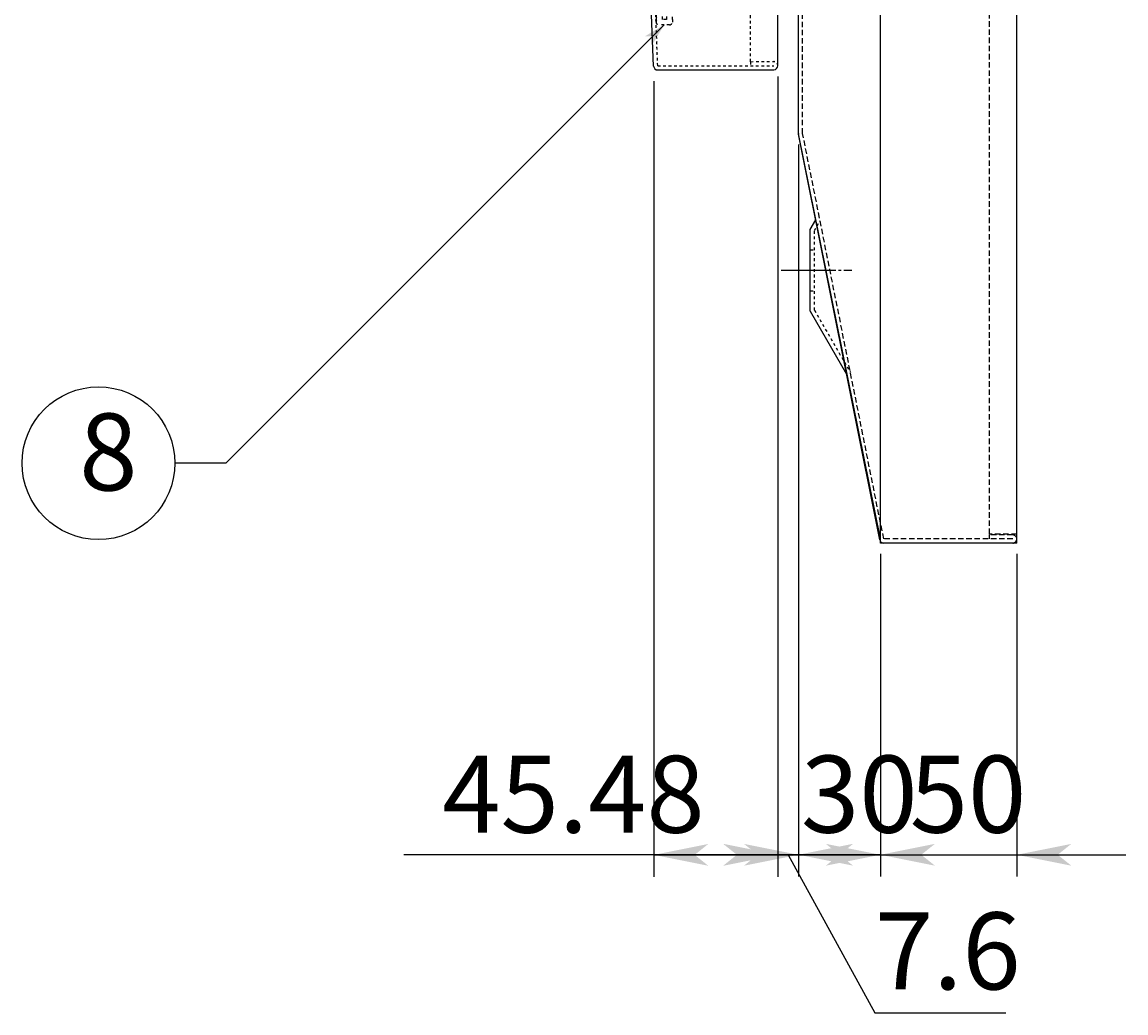
# Model space of a CAD drawing. Extents: x 13645 to 16925, y 6748 to 9056.
# Drawn here: x 16100 to 16505, y 7600 to 7963 of the extents above; entities that cross this region are included whole.
import ezdxf

# ---------------------------------------------------------------- set-up
doc = ezdxf.new("R2010")
doc.units = 0
for name, pattern in [('CENTER2', [23, 20, -1, 1, -1]), ('DASHED', [3, 2, -1]), ('DASHED2', [2, 1, -1]), ('DOT', [1, 0, -1])]:
    doc.linetypes.add(name, pattern=pattern)
doc.layers.add('____1', color=5, linetype='CONTINUOUS')
doc.layers.add('______', color=7, linetype='CONTINUOUS')
doc.styles.add('STYLE1', font='ＭＳ ゴシック')
doc.dimstyles.get("Standard").update_dxf_attribs({"dimtxt": 2.5, "dimasz": 2.5, "dimexe": 1.25, "dimexo": 0.625, "dimtad": 1, "dimcen": 2.5, "dimazin": 3, "dimtfac": 1, "dimtmove": 0, "dimatfit": 3})

# ---------------------------------------------------------------- blocks, each defined once
blk = doc.blocks.new('C2')
at = {"layer": '____1', "color": 5, "linetype": 'CONTINUOUS'}
for p, q in [((16332.49, 8485.91), (16375.03, 8485.98)), ((16331, 8484.46), (16321.47, 8215.89)), ((16377.41, 7947.44), (16376.53, 8484.48)), ((16331.88, 7947.35), (16321.47, 8215.89)), ((16333.38, 7945.91), (16375.92, 7945.98))]:
    blk.add_line(p, q, dxfattribs=at)
at = {"layer": '____1', "color": 7, "linetype": 'DASHED2'}
for p, q in [((16332.49, 8484.41), (16322.97, 8215.84)), ((16332.49, 8484.41), (16375.03, 8484.48)), ((16367.16, 8100.6), (16366.53, 8484.46)), ((16375.03, 8482.98), (16366.53, 8482.96)), ((16333.38, 7947.41), (16322.97, 8215.95)), ((16367.41, 7948.96), (16367.19, 8081.32)), ((16333.38, 7947.41), (16375.91, 7947.48)), ((16367.41, 7948.96), (16375.91, 7948.98)), ((16367.41, 7948.96), (16367.41, 7947.46))]:
    blk.add_line(p, q, dxfattribs=at)
at = {"layer": '____1', "color": 7, "linetype": 'DOT'}
blk.add_line((16332.49, 8484.41), (16333.38, 7947.41), dxfattribs=at)
at = {"layer": '____1', "color": 5, "linetype": 'CONTINUOUS'}
for centre, start, end in [((16332.49, 8484.41), 90.094, 177.9693), ((16375.03, 8484.48), 0.094, 90.0941), ((16333.38, 7947.41), -177.7813, -89.906), ((16375.91, 7947.48), -89.906, 0.094)]:
    blk.add_arc(centre, 1.5, start, end, dxfattribs=at)
at = {"layer": '____1', "color": 7, "linetype": 'DASHED2'}
for centre, start, end in [((16375.03, 8484.48), -89.9061, 0.094), ((16375.91, 7947.48), 0.094, 90.094)]:
    blk.add_arc(centre, 1.5, start, end, dxfattribs=at)
blk = doc.blocks.new('C3')
at = {"layer": '____1', "color": 7, "linetype": 'DASHED'}
for p, q in [((16374.49, 8484.48), (16332.49, 8484.41)), ((16332.5, 8482.41), (16332.49, 8484.41)), ((16374.5, 8482.48), (16332.5, 8482.41)), ((16368.5, 8482.47), (16368.49, 8484.47)), ((16371.81, 8481.05), (16370.16, 8482.17))]:
    blk.add_line(p, q, dxfattribs=at)
for radius in [5.25, 3.25]:
    blk.add_arc((16374.5, 8479.23), radius, 145.9064, 90.094, dxfattribs=at)
blk = doc.blocks.new('C4')
at = {"layer": '____1', "color": 7, "linetype": 'DASHED2'}
for p, q in [((16335.77, 8313.41), (16376.77, 8313.48)), ((16335.78, 8311.91), (16376.78, 8311.98)), ((16332.83, 8278.41), (16332.78, 8310.41)), ((16334.33, 8278.41), (16334.28, 8310.41)), ((16378.28, 8310.48), (16378.33, 8278.48)), ((16379.78, 8310.48), (16379.83, 8278.48)), ((16376.83, 8276.98), (16335.83, 8276.91)), ((16376.84, 8275.48), (16335.84, 8275.41))]:
    blk.add_line(p, q, dxfattribs=at)
at = {"layer": '____1', "color": 7, "linetype": 'DOT'}
for radius in [6.5, 5]:
    blk.add_circle((16363.81, 8294.46), radius, dxfattribs=at)
at = {"layer": '____1', "color": 7, "linetype": 'DASHED2'}
for centre, radius, start, end in [((16335.78, 8310.41), 3, 90.094, -179.906), ((16335.78, 8310.41), 1.5, 90.094, -179.906), ((16376.78, 8310.48), 3, 0.094, 90.094), ((16376.78, 8310.48), 1.5, 0.094, 90.094), ((16335.83, 8278.41), 3, -179.906, -89.906), ((16335.83, 8278.41), 1.5, -179.906, -89.906), ((16376.83, 8278.48), 1.5, -89.906, 0.094), ((16376.83, 8278.48), 3, -89.906, 0.094)]:
    blk.add_arc(centre, radius, start, end, dxfattribs=at)
at = {"layer": '______', "color": 7, "linetype": 'DOT'}
for p, q in [((16363.82, 8287.46), (16363.79, 8301.46)), ((16370.81, 8294.47), (16356.81, 8294.45))]:
    blk.add_line(p, q, dxfattribs=at)
blk = doc.blocks.new('C1')
at = {"layer": '____1', "color": 254, "linetype": 'DASHED2'}
blk.add_blockref('C2', (0, 0), dxfattribs=at)
at = {"layer": '____1', "color": 7, "linetype": 'DOT'}
blk.add_blockref('C3', (0, 0), dxfattribs=at)
at = {"layer": '____1', "color": 7, "linetype": 'DASHED2'}
blk.add_blockref('C4', (0, 0), dxfattribs=at)
blk = doc.blocks.new('C21')
at = {"layer": '____1', "color": 7, "linetype": 'DASHED2'}
for p, q in [((16334.95, 7969.48), (16334.23, 7969.44)), ((16334.95, 7969.48), (16334.95, 7964.48)), ((16336.55, 7969.48), (16337.28, 7969.44)), ((16336.55, 7969.48), (16336.55, 7964.48)), ((16332.75, 7964.5), (16332.75, 7963.48)), ((16336.55, 7964.48), (16334.95, 7964.48)), ((16338.75, 7964.4), (16338.75, 7963.48)), ((16337.75, 7962.48), (16333.75, 7962.48))]:
    blk.add_line(p, q, dxfattribs=at)
blk.add_polyline3d([(16333.82, 7969.18, 0), (16333.53, 7968.64, 0), (16333.28, 7968.08, 0), (16333.14, 7967.66, 0), (16333.02, 7967.22, 0), (16332.87, 7966.34, 0), (16332.79, 7965.42, 0), (16332.75, 7964.5, 0)], dxfattribs=at)
for centre, radius, start, end in [((16334.26, 7968.94), 0.5, 93.4336, 151.1024), ((16337.25, 7968.94), 0.5, 28.2111, 86.5664), ((16329.69, 7964.89), 9.07, -3.0684, 28.2111), ((16333.75, 7963.48), 1, 180, -90), ((16337.75, 7963.48), 1, -90, 0)]:
    blk.add_arc(centre, radius, start, end, dxfattribs=at)
blk = doc.blocks.new('C65')
at = {"layer": '____1', "color": 5, "linetype": 'CONTINUOUS'}
for p, q in [((16389.31, 8457.48), (16395, 8466.48)), ((16389.31, 8427.48), (16389.31, 8457.48)), ((16389.31, 8427.48), (16395, 8418.48))]:
    blk.add_line(p, q, dxfattribs=at)
blk.add_polyline3d([(16395, 8466.48, 0), (16396.32, 8466.11, 0), (16397.6, 8465.03, 0), (16398.81, 8463.26, 0), (16399.89, 8460.86, 0), (16400.83, 8457.9, 0), (16401.59, 8454.48, 0), (16402.15, 8450.68, 0), (16402.49, 8446.64, 0), (16402.61, 8442.48, 0), (16402.49, 8438.31, 0), (16402.15, 8434.27, 0), (16401.59, 8430.48, 0), (16400.83, 8427.05, 0), (16399.89, 8424.09, 0), (16398.81, 8421.69, 0), (16397.6, 8419.92, 0), (16396.32, 8418.84, 0), (16395, 8418.48, 0), (16395, 8418.48, 0)], dxfattribs=at)
blk = doc.blocks.new('C66')
at = {"layer": '____1', "color": 5, "linetype": 'CONTINUOUS'}
for p, q in [((16389.31, 8017.48), (16395, 8026.48)), ((16389.31, 8017.48), (16389.31, 7987.48)), ((16389.31, 7987.48), (16395, 7978.48))]:
    blk.add_line(p, q, dxfattribs=at)
blk.add_polyline3d([(16395, 7978.48, 0), (16396.32, 7978.84, 0), (16397.6, 7979.92, 0), (16398.81, 7981.69, 0), (16399.89, 7984.09, 0), (16400.83, 7987.05, 0), (16401.59, 7990.48, 0), (16402.15, 7994.27, 0), (16402.49, 7998.31, 0), (16402.61, 8002.48, 0), (16402.49, 8006.64, 0), (16402.15, 8010.68, 0), (16401.59, 8014.48, 0), (16400.83, 8017.9, 0), (16399.89, 8020.86, 0), (16398.81, 8023.26, 0), (16397.6, 8025.03, 0), (16396.32, 8026.11, 0), (16395, 8026.48, 0), (16395, 8026.48, 0)], dxfattribs=at)
blk = doc.blocks.new('C64')
at = {"layer": '____1', "color": 5, "linetype": 'CONTINUOUS'}
for p, q in [((16389.31, 8587.48), (16402.61, 8610.51)), ((16389.31, 8587.48), (16389.31, 8557.48)), ((16389.31, 8557.48), (16391.31, 8554.01)), ((16389.31, 7887.48), (16391.31, 7890.94)), ((16389.31, 7857.48), (16389.31, 7887.48)), ((16389.31, 7857.48), (16402.61, 7834.44))]:
    blk.add_line(p, q, dxfattribs=at)
at = {"layer": '____1', "color": 7, "linetype": 'DASHED2'}
for p, q in [((16390.81, 8587.07), (16404.03, 8609.98)), ((16390.81, 8587.07), (16390.81, 8557.88)), ((16389.31, 8579.98), (16390.81, 8579.98)), ((16389.31, 8564.98), (16390.81, 8564.98)), ((16390.81, 8557.88), (16392.89, 8554.27)), ((16390.81, 7887.07), (16392.89, 7890.68)), ((16390.81, 7857.88), (16390.81, 7887.07)), ((16389.31, 7879.98), (16390.81, 7879.98)), ((16389.31, 7864.98), (16390.81, 7864.98)), ((16390.81, 7857.88), (16404.03, 7834.98))]:
    blk.add_line(p, q, dxfattribs=at)
at = {"layer": '____1', "color": 3, "linetype": 'CENTER2'}
for p, q in [((16378.62, 8572.48), (16404.48, 8572.48)), ((16378.62, 7872.48), (16404.48, 7872.48))]:
    blk.add_line(p, q, dxfattribs=at)
at = {"layer": '____1', "color": 5, "linetype": 'CONTINUOUS'}
for name in ['C65', 'C66']:
    blk.add_blockref(name, (0, 0), dxfattribs=at)
blk = doc.blocks.new('*D115')
at = {"layer": '____1', "color": 7, "linetype": 'CONTINUOUS'}
for p, q in [((16415, 7768.48), (16415, 7650.21)), ((16465, 7768.48), (16465, 7650.21)), ((16415, 7658.21), (16375, 7658.21)), ((16415, 7658.21), (16465, 7658.21)), ((16465, 7658.21), (16505, 7658.21))]:
    blk.add_line(p, q, dxfattribs=at)
for points in [[(16400, 7658.21), (16415, 7658.21), (16395, 7662.21)], [(16465, 7658.21), (16480, 7658.21), (16485, 7662.21)], [(16395, 7654.21), (16395, 7654.21), (16400, 7658.21), (16415, 7658.21)], [(16485, 7654.21), (16485, 7654.21), (16465, 7658.21), (16480, 7658.21)]]:
    blk.add_solid(points, dxfattribs=at)
at = {"layer": '______', "color": 7, "linetype": 'DASHED2', "style": 'STYLE1'}
blk.add_text('50', height=28.222, dxfattribs=at).set_placement((16425.76, 7666.33))
blk = doc.blocks.new('C106')
at = {"layer": '____1', "color": 7, "linetype": 'CONTINUOUS'}
blk.add_circle((16128.38, 7801.77), 28, dxfattribs=at)
at = {"layer": '______', "color": 7, "linetype": 'CONTINUOUS'}
for p, q in [((16335.75, 7962.48), (16175.04, 7801.77)), ((16175.04, 7801.77), (16156.38, 7801.77))]:
    blk.add_line(p, q, dxfattribs=at)
at = {"layer": '______', "color": 7}
for points in [[(16335.75, 7962.48), (16328.68, 7958.23), (16335.75, 7962.48), (16331.51, 7958.23)], [(16331.51, 7958.23), (16331.51, 7955.4), (16335.75, 7962.48)]]:
    blk.add_solid(points, dxfattribs=at)
at = {"layer": '____1', "color": 7, "linetype": 'DOT', "style": 'STYLE1'}
blk.add_text('8', height=28.22, dxfattribs=at).set_placement((16121.32, 7791.77))
blk = doc.blocks.new('*D130')
at = {"layer": '____1', "color": 7, "linetype": 'CONTINUOUS'}
for p, q in [((16385, 7918.48), (16385, 7650.21)), ((16415, 7768.48), (16415, 7650.21)), ((16385, 7658.21), (16345, 7658.21)), ((16385, 7658.21), (16415, 7658.21)), ((16415, 7658.21), (16455, 7658.21))]:
    blk.add_line(p, q, dxfattribs=at)
for points in [[(16370, 7658.21), (16385, 7658.21), (16365, 7662.21)], [(16415, 7658.21), (16430, 7658.21), (16435, 7662.21)], [(16365, 7654.21), (16365, 7654.21), (16370, 7658.21), (16385, 7658.21)], [(16435, 7654.21), (16435, 7654.21), (16415, 7658.21), (16430, 7658.21)]]:
    blk.add_solid(points, dxfattribs=at)
at = {"layer": '______', "color": 7, "linetype": 'DASHED2', "style": 'STYLE1'}
blk.add_text('30', height=28.222, dxfattribs=at).set_placement((16385.89, 7666.33))
blk = doc.blocks.new('*D131')
at = {"layer": '____1', "color": 7, "linetype": 'CONTINUOUS'}
for p, q in [((16377.41, 7943.48), (16377.41, 7650.22)), ((16385, 7918.62), (16385, 7650.22)), ((16377.41, 7658.22), (16337.41, 7658.22)), ((16377.41, 7658.22), (16385, 7658.22)), ((16385, 7658.22), (16425, 7658.22))]:
    blk.add_line(p, q, dxfattribs=at)
for points in [[(16362.41, 7658.22), (16377.41, 7658.22), (16357.41, 7662.22)], [(16385, 7658.22), (16400, 7658.22), (16405, 7662.22)], [(16357.41, 7654.22), (16357.41, 7654.22), (16362.41, 7658.22), (16377.41, 7658.22)], [(16405, 7654.22), (16405, 7654.22), (16385, 7658.22), (16400, 7658.22)]]:
    blk.add_solid(points, dxfattribs=at)
blk = doc.blocks.new('*D132')
at = {"layer": '____1', "color": 7, "linetype": 'CONTINUOUS'}
for p, q in [((16377.41, 7943.44), (16377.41, 7650.18)), ((16331.93, 7941.87), (16331.93, 7650.18)), ((16377.41, 7658.18), (16240.3, 7658.18)), ((16331.93, 7658.18), (16377.41, 7658.18))]:
    blk.add_line(p, q, dxfattribs=at)
for points in [[(16331.93, 7658.18), (16346.93, 7658.18), (16351.93, 7662.18)], [(16362.41, 7658.18), (16377.41, 7658.18), (16357.41, 7662.18)], [(16351.93, 7654.18), (16351.93, 7654.18), (16331.93, 7658.18), (16346.93, 7658.18)], [(16357.41, 7654.18), (16357.41, 7654.18), (16362.41, 7658.18), (16377.41, 7658.18)]]:
    blk.add_solid(points, dxfattribs=at)
at = {"layer": '______', "color": 7, "linetype": 'DASHED2', "style": 'STYLE1'}
blk.add_text('45.48', height=28.222, dxfattribs=at).set_placement((16254.41, 7666.3))

msp = doc.modelspace()

# ---------------------------------------------------------------- linework, layer by layer
at = {"layer": '____1', "color": 5, "linetype": 'CONTINUOUS'}
for p, q in [((16415.003, 7772.476), (16415.003, 8670.976)), ((16465.003, 7772.476), (16465.003, 8670.976)), ((16385.003, 7922.476), (16385.003, 8522.476)), ((16385.003, 7922.624), (16385.003, 7970.976)), ((16415.003, 7773.976), (16385.003, 7922.476)), ((16414.762, 7773.682), (16385.032, 7922.33)), ((16465.003, 7772.476), (16415.003, 7772.476)), ((16463.503, 7772.476), (16416.232, 7772.476))]:
    msp.add_line(p, q, dxfattribs=at)
at = {"layer": '____1', "color": 7, "linetype": 'DASHED'}
for p, q in [((16455.003, 7775.776), (16455.003, 8670.976)), ((16386.503, 7922.624), (16386.503, 7970.976)), ((16416.232, 7773.976), (16386.503, 7922.624)), ((16463.503, 7773.976), (16416.232, 7773.976)), ((16465.003, 7775.776), (16455.003, 7775.776)), ((16455.003, 7773.976), (16455.003, 7775.476)), ((16463.503, 7775.476), (16455.003, 7775.476))]:
    msp.add_line(p, q, dxfattribs=at)
at = {"layer": '____1', "color": 5, "linetype": 'CONTINUOUS'}
for centre, start, end in [((16386.503, 7922.624), 180, -168.69007), ((16416.232, 7773.976), -168.69007, -90)]:
    msp.add_arc(centre, 1.5, start, end, dxfattribs=at)
at = {"layer": '____1', "color": 7, "linetype": 'DASHED'}
msp.add_arc((16463.503, 7773.976), 1.5, -89.99999, 90, dxfattribs=at)
at = {"layer": '______', "color": 7, "linetype": 'CONTINUOUS'}
for p, q in [((16381.208, 7658.218), (16412.989, 7600.234)), ((16412.989, 7600.234), (16460.931, 7600.234))]:
    msp.add_line(p, q, dxfattribs=at)

# ---------------------------------------------------------------- block references
at = {"layer": '____1', "color": 254, "linetype": 'CONTINUOUS'}
for name in ['C64', 'C1']:
    msp.add_blockref(name, (0, 0), dxfattribs=at)
at = {"layer": '____1', "color": 7, "linetype": 'DOT'}
msp.add_blockref('C21', (0, 0), dxfattribs=at)
at = {"layer": '______', "color": 7, "linetype": 'CONTINUOUS'}
msp.add_blockref('C106', (0, 0), dxfattribs=at)

# ---------------------------------------------------------------- texts
at = {"layer": '______', "color": 7, "linetype": 'CONTINUOUS', "style": 'STYLE1'}
msp.add_text('7.6', height=28.2222, dxfattribs=at).set_placement((16412.989, 7608.846))

# ---------------------------------------------------------------- dimensions: what is measured, and where the dimension line sits
at = {"layer": '______', "color": 7, "linetype": 'CONTINUOUS'}
for base, p1, p2, picture, middle in [((16377.413, 7658.179), (16331.932, 7945.87), (16377.413, 7947.442), '*D132', (16289.684, 7658.179)), ((16415.003, 7658.214), (16385.003, 7922.476), (16415.003, 7772.476), '*D130', (16400.003, 7658.214)), ((16465.003, 7658.214), (16415.003, 7772.476), (16465.003, 7772.476), '*D115', (16439.868, 7658.214))]:
    dim = msp.add_linear_dim(base=base, p1=p1, p2=p2, dimstyle='Standard', dxfattribs=at)
    dim.commit()
    dim.dimension.update_dxf_attribs({"geometry": picture, "text_midpoint": middle})
dim = msp.add_linear_dim(base=(16385.003, 7658.218), p1=(16377.413, 7947.48), p2=(16385.003, 7922.624), angle=0, dimstyle='Standard', dxfattribs=at)
dim.commit()
dim.dimension.update_dxf_attribs({"geometry": '*D131', "text_midpoint": (16381.208, 7658.218)})

doc.saveas('drawing.dxf')
